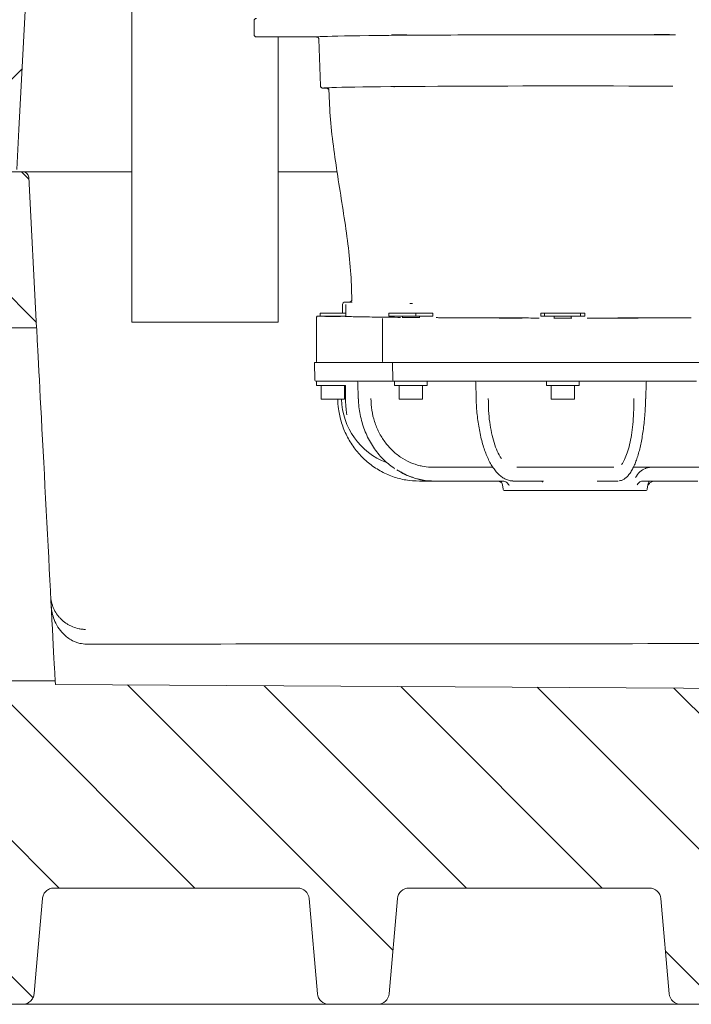
# Model space of a CAD drawing. Units: millimetres. Extents: x 729 to 3135, y 140 to 2582.
# Drawn here: x 1548 to 1837, y 1604 to 2028 of the extents above; entities that cross this region are included whole.
import ezdxf

# ---------------------------------------------------------------- set-up
doc = ezdxf.new("R2010")
doc.units = ezdxf.units.MM
doc.header["$LTSCALE"] = 13

# ---------------------------------------------------------------- blocks, each defined once
blk = doc.blocks.new('SW_HATCH_0')
at = {"color": 0, "linetype": 'Continuous', "lineweight": 18}
for p, q in [((-622.12, 27.59), (-502.38, -92.14)), ((-508.48, 16.86), (-516.94, 8.41)), ((-508.75, -27.41), (-505.61, -30.54)), ((-578.77, -249.25), (-492.61, -335.41)), ((-523.3, -246.35), (-434.24, -335.41)), ((-463.18, -248.09), (-349.13, -362.15)), ((-404.48, -248.42), (-317.49, -335.41)), ((-345.78, -248.75), (-259.12, -335.41)), ((-287.08, -249.08), (-195.98, -340.18)), ((-228.38, -249.41), (-142.38, -335.41)), ((-553.78, -332.61), (-503.89, -382.5)), ((-231.93, -362.6), (-209.12, -385.41))]:
    blk.add_line(p, q, dxfattribs=at)

msp = doc.modelspace()

# ---------------------------------------------------------------- linework, layer by layer
at = {"color": 7, "linetype": 'Continuous', "lineweight": 18}
for p, q in [((1596.48, 2077.66), (1596.48, 1897.66)), ((1649.09, 2027.34), (1649.09, 2021.34)), ((1657.84, 2020.34), (1650.09, 2020.34)), ((1659.48, 1897.66), (1659.48, 2020.36)), ((1675.94, 2020.34), (1664.33, 2020.34)), ((1676.94, 2019.37), (1677.64, 1999.3)), ((1678.64, 1998.34), (1680.21, 1998.34)), ((1533.43, 1962.36), (1549.71, 1962.36)), ((1596.48, 1962.36), (1549.71, 1962.36)), ((1684.72, 1962.36), (1659.48, 1962.36)), ((1555.6, 1895.31), (1552.21, 1960)), ((1690.11, 1906.34), (1688.11, 1906.34)), ((1677.44, 1900.34), (1677.44, 1901.54)), ((1688.44, 1901.54), (1677.44, 1901.54)), ((1687.11, 1901.54), (1687.11, 1905.34)), ((1687.11, 1905.34), (1687.11, 1905.34)), ((1688.44, 1900.34), (1688.44, 1901.54)), ((1688.55, 1905.18), (1688.55, 1905.3)), ((1688.55, 1900.68), (1688.55, 1905.18)), ((1707.03, 1900.34), (1707.03, 1901.54)), ((1718.56, 1901.54), (1707.03, 1901.54)), ((1718.56, 1900.34), (1718.56, 1901.54)), ((1725.91, 1901.54), (1718.56, 1901.54)), ((1725.91, 1900.34), (1725.91, 1901.54)), ((1772.28, 1901.54), (1772.28, 1900.34)), ((1773.86, 1901.54), (1772.28, 1901.54)), ((1773.86, 1900.34), (1773.86, 1901.54)), ((1789.34, 1901.54), (1773.86, 1901.54)), ((1789.34, 1900.34), (1789.34, 1901.54)), ((1791.28, 1901.54), (1789.34, 1901.54)), ((1791.28, 1900.34), (1791.28, 1901.54)), ((1596.48, 1897.66), (1659.48, 1897.66)), ((1675.95, 1899.67), (1675.95, 1899.83)), ((1675.95, 1899.67), (1675.95, 1880.84)), ((1677.44, 1900.34), (1676.5, 1900.34)), ((1688.44, 1900.34), (1677.44, 1900.34)), ((1679.29, 1900.24), (1679.24, 1900.23)), ((1679.29, 1900.34), (1679.29, 1900.23)), ((1679.99, 1900.21), (1680.43, 1900.2)), ((1686.59, 1900.23), (1686.59, 1900.34)), ((1686.67, 1900.34), (1686.62, 1900.34)), ((1704.28, 1899.21), (1704.28, 1899.27)), ((1704.28, 1899.21), (1704.28, 1880.84)), ((1718.56, 1900.34), (1707.03, 1900.34)), ((1712.82, 1899.69), (1712.74, 1899.69)), ((1712.82, 1900.34), (1712.82, 1899.68)), ((1713.5, 1899.66), (1713.94, 1899.65)), ((1725.91, 1900.34), (1718.56, 1900.34)), ((1720.12, 1899.68), (1720.12, 1900.34)), ((1773.86, 1900.34), (1772.28, 1900.34)), ((1789.34, 1900.34), (1773.86, 1900.34)), ((1778.13, 1899.46), (1778.04, 1899.46)), ((1778.13, 1900.34), (1778.13, 1899.45)), ((1778.8, 1899.43), (1779.24, 1899.42)), ((1785.43, 1899.45), (1785.43, 1900.34)), ((1791.28, 1900.34), (1789.34, 1900.34)), ((1534.09, 1895.31), (1555.6, 1895.31)), ((1675.05, 1880.34), (1675.18, 1872.83)), ((1675.05, 1880.34), (1676.44, 1880.34)), ((1680.17, 1880.34), (1676.44, 1880.34)), ((1688.33, 1880.34), (1680.17, 1880.34)), ((1704.78, 1880.34), (1702.76, 1880.34)), ((1706.27, 1880.34), (1704.78, 1880.34)), ((1708.8, 1880.34), (1706.27, 1880.34)), ((1708.58, 1880.34), (1708.71, 1872.83)), ((1708.8, 1880.34), (1715.46, 1880.34)), ((1716.25, 1880.34), (1715.46, 1880.34)), ((1721.17, 1880.34), (1716.25, 1880.34)), ((1731.22, 1880.34), (1721.17, 1880.34)), ((1771.98, 1880.34), (1764.33, 1880.34)), ((1776.04, 1880.34), (1771.98, 1880.34)), ((1777.1, 1880.34), (1776.04, 1880.34)), ((1777.1, 1880.34), (1786.04, 1880.34)), ((1787.1, 1880.34), (1786.04, 1880.34)), ((1791.34, 1880.34), (1787.1, 1880.34)), ((1799.4, 1880.34), (1791.34, 1880.34)), ((1842.76, 1880.34), (1832.71, 1880.34)), ((1681.87, 1872.34), (1675.68, 1872.34)), ((1675.94, 1872.34), (1675.94, 1870.54)), ((1685.15, 1872.34), (1681.87, 1872.34)), ((1693.17, 1872.34), (1693.16, 1872.34)), ((1693.42, 1872.34), (1693.18, 1872.34)), ((1693.66, 1871.85), (1693.83, 1864.7)), ((1694.65, 1872.34), (1694.32, 1872.34)), ((1720.27, 1872.34), (1709.21, 1872.34)), ((1709.47, 1872.34), (1709.47, 1870.54)), ((1724.71, 1872.34), (1720.27, 1872.34)), ((1723.47, 1870.54), (1723.47, 1872.34)), ((1744.34, 1871.85), (1744.5, 1864.7)), ((1745.07, 1872.34), (1744.53, 1872.34)), ((1747.46, 1872.34), (1746.88, 1872.34)), ((1774.76, 1872.34), (1771.44, 1872.34)), ((1788.67, 1872.34), (1774.76, 1872.34)), ((1774.78, 1872.34), (1774.78, 1870.54)), ((1792.18, 1872.34), (1788.67, 1872.34)), ((1788.78, 1870.54), (1788.78, 1872.34)), ((1814.82, 1872.34), (1814.22, 1872.34)), ((1817.24, 1872.34), (1816.68, 1872.34)), ((1817.42, 1864.71), (1817.57, 1871.85)), ((1675.94, 1870.54), (1688.35, 1870.54)), ((1677.94, 1870.54), (1677.94, 1864.54)), ((1687.94, 1864.54), (1687.94, 1870.54)), ((1688.34, 1870.54), (1688.37, 1864.85)), ((1709.47, 1870.54), (1723.47, 1870.54)), ((1711.47, 1870.54), (1711.47, 1864.54)), ((1721.47, 1864.54), (1721.47, 1870.54)), ((1774.78, 1870.54), (1788.78, 1870.54)), ((1776.78, 1870.54), (1776.78, 1864.54)), ((1786.78, 1864.54), (1786.78, 1870.54)), ((1687.13, 1864.54), (1677.94, 1864.54)), ((1687.94, 1864.54), (1687.13, 1864.54)), ((1693.83, 1864.7), (1693.83, 1864.7)), ((1720.66, 1864.54), (1711.47, 1864.54)), ((1721.47, 1864.54), (1720.66, 1864.54)), ((1785.97, 1864.54), (1776.78, 1864.54)), ((1786.78, 1864.54), (1785.97, 1864.54)), ((1817.38, 1864.44), (1817.38, 1864.71)), ((1710.4, 1834.18), (1711.13, 1833.73)), ((1803.43, 1835.34), (1803.75, 1835.34)), ((1726.46, 1829.34), (1720.13, 1829.34)), ((1726.73, 1829.34), (1726.5, 1829.34)), ((1756.27, 1829.34), (1726.73, 1829.34)), ((1760.81, 1829.34), (1760.36, 1829.34)), ((1773.48, 1829.34), (1760.81, 1829.34)), ((1805.16, 1829.34), (1796.6, 1829.34)), ((1805.62, 1829.34), (1805.16, 1829.34)), ((1839.85, 1829.34), (1815.7, 1829.34)), ((1817.6, 1825.34), (1756.57, 1825.34)), ((1772.98, 1829.06), (1773.1, 1828.85)), ((1563.56, 1743.42), (1534.09, 1743.42)), ((1563.64, 1741.86), (1563.56, 1743.42)), ((1667.75, 1654.36), (1563.05, 1654.36)), ((1818.97, 1654.36), (1715.66, 1654.36)), ((1672.73, 1649.8), (1676.3, 1608.93)), ((1707.1, 1608.93), (1710.68, 1649.8)), ((1823.95, 1649.8), (1827.53, 1608.93)), ((1549.51, 1604.36), (1524.1, 1604.36)), ((1550.69, 1604.36), (1549.51, 1604.36)), ((1611.11, 1604.36), (1555.65, 1604.36)), ((1621.07, 1604.36), (1611.11, 1604.36)), ((1676.3, 1604.36), (1621.07, 1604.36)), ((1681.29, 1604.36), (1676.3, 1604.36)), ((1702.12, 1604.36), (1681.29, 1604.36)), ((1707.1, 1604.36), (1702.12, 1604.36)), ((1762.34, 1604.36), (1707.1, 1604.36)), ((1772.3, 1604.36), (1762.34, 1604.36)), ((1827.53, 1604.36), (1772.3, 1604.36)), ((1832.51, 1604.36), (1827.53, 1604.36)), ((1853.35, 1604.36), (1832.51, 1604.36))]:
    msp.add_line(p, q, dxfattribs=at)
at = {"color": 7, "linetype": 'Continuous', "lineweight": 18, "flags": 128}
for points in [[(1547.11, 1963.31), (1548.01, 1980.51), (1553.93, 2093.42)], [(1555.6, 1895.31), (1555.62, 1894.93), (1555.66, 1894.2), (1555.72, 1893.12), (1555.79, 1891.7), (1555.88, 1889.95), (1555.99, 1887.87), (1556.12, 1885.47), (1556.26, 1882.77), (1556.41, 1879.77), (1556.59, 1876.5), (1556.77, 1872.96), (1556.97, 1869.17), (1557.18, 1865.15), (1557.4, 1860.92), (1557.63, 1856.5), (1557.88, 1851.9), (1558.12, 1847.15), (1558.38, 1842.28), (1558.64, 1837.3), (1558.91, 1832.23), (1559.17, 1827.11), (1559.45, 1821.95), (1559.72, 1816.78), (1559.99, 1811.62), (1560.26, 1806.5), (1560.52, 1801.43), (1560.78, 1796.45), (1561.04, 1791.58), (1561.29, 1786.83), (1561.53, 1782.23), (1561.76, 1777.81), (1561.98, 1773.58), (1562.19, 1769.56), (1562.39, 1765.77), (1562.57, 1762.23), (1562.75, 1758.95), (1562.9, 1755.96), (1563.05, 1753.26), (1563.17, 1750.86), (1563.28, 1748.78), (1563.37, 1747.03), (1563.45, 1745.61), (1563.5, 1744.53), (1563.54, 1743.8), (1563.56, 1743.42)], [(1755.25, 1829.34), (1755.8, 1827.7), (1756.08, 1825.82)], [(1818.1, 1825.82), (1818.37, 1827.7), (1818.92, 1829.34)], [(1563.64, 1741.86), (1980.86, 1739.51), (2002.97, 1739.39)], [(1554.5, 1608.93), (1554.96, 1614.2), (1558.07, 1649.8)]]:
    msp.add_lwpolyline(points, dxfattribs=at)
at = {"color": 7, "linetype": 'Continuous', "lineweight": 18}
for centre, radius, start, end in [((1650.09, 2027.34), 1, 90, 180), ((1549.71, 1959.86), 2.5, 3, 90), ((1676.44, 1899.83), 0.5, 89.9992, 179.999), ((1688.05, 1900.81), 0.5, 323.1226, 359.9998), ((1676.44, 1880.84), 0.5, 180, 270), ((1704.78, 1880.84), 0.5, 180, 270), ((1675.68, 1872.84), 0.5, 181, 270), ((1693.16, 1871.84), 0.5, 1.6759, 89.983), ((1709.21, 1872.84), 0.5, 181, 270), ((1743.84, 1871.84), 0.5, 1.5933, 89.9906), ((1818.07, 1871.84), 0.5, 90.0079, 179.0041), ((1716.67, 1865.34), 30, 181.528, 249.0446), ((1756.57, 1825.84), 0.5, 182.7294, 270), ((1817.6, 1825.84), 0.5, 270, 357.2706), ((1667.75, 1649.36), 5, 5, 90), ((1715.66, 1649.36), 5, 90, 175), ((1818.97, 1649.36), 5, 5, 90), ((1681.29, 1609.36), 5, 185, 270), ((1702.12, 1609.36), 5, 270, 355), ((1832.51, 1609.36), 5, 185, 270)]:
    msp.add_arc(centre, radius, start, end, dxfattribs=at)
for centre, major_axis, ratio, start_param, end_param in [((1661.09, 2020.34), (3.25, 0), 0.008727, 6.282728, 9.425235), ((1787.09, 2020.34), (111.15, 0), 0.008727, 1.17276, 3.093421), ((1787.09, 1998.34), (108.45, 0), 0.008727, 1.17276, 3.119044), ((1688.11, 1905.34), (0, 1), 0.999962, 0, 1.570796), ((1682.94, 1900.23), (3.79, 0), 0.008727, 3.570828, 3.816565), ((1682.94, 1900.23), (3.79, 0), 0.008727, 3.98495, 4.712389), ((1716.47, 1899.68), (3.81, 0), 0.008727, 3.570817, 3.816576), ((1716.47, 1899.68), (3.81, 0), 0.008727, 3.984924, 4.712389), ((1781.78, 1899.45), (3.82, 0), 0.008727, 3.570813, 3.81658), ((1781.78, 1899.45), (3.82, 0), 0.008727, 3.984913, 4.712389), ((5224.91, 1752.91), (5690.2, -1.16), 0.001283, 2.173156, 2.266716)]:
    msp.add_ellipse(centre, major_axis=major_axis, ratio=ratio, start_param=start_param, end_param=end_param, dxfattribs=at)
for centre, major_axis in [((1711.4, 2021.22), (3.29, 0)), ((1824.4, 2021.4), (3.3, 0))]:
    msp.add_ellipse(centre, major_axis=major_axis, ratio=0.008727, dxfattribs=at)
for points, knots in [([(1650.09, 2020.34), (1649.97, 2020.35), (1649.75, 2020.37), (1649.45, 2020.55), (1649.22, 2020.8), (1649.11, 2021.07), (1649.09, 2021.25), (1649.09, 2021.32), (1649.09, 2021.34)], [0, 0, 0, 0, 0.214646, 0.429295, 0.643961, 0.85862, 0.968754, 1, 1, 1, 1]), ([(1675.94, 2020.34), (1676.05, 2020.33), (1676.28, 2020.31), (1676.58, 2020.13), (1676.8, 2019.88), (1676.91, 2019.63), (1676.94, 2019.45), (1676.94, 2019.39), (1676.94, 2019.37)], [0, 0, 0, 0, 0.21953, 0.439064, 0.658615, 0.878158, 0.968839, 1, 1, 1, 1]), ([(1678.64, 1998.34), (1678.53, 1998.35), (1678.3, 1998.37), (1678, 1998.55), (1677.78, 1998.8), (1677.67, 1999.05), (1677.64, 1999.23), (1677.64, 1999.29), (1677.64, 1999.3)], [0, 0, 0, 0, 0.21953, 0.439064, 0.658615, 0.878159, 0.968554, 1, 1, 1, 1]), ([(1709.07, 1998.96), (1709.14, 1998.97), (1709.27, 1998.98), (1709.8, 1998.98), (1710.15, 1998.99), (1710.19, 1998.99)], [0, 0, 0, 0, 0.465772, 0.931548, 1, 1, 1, 1]), ([(1680.21, 1998.34), (1680.32, 1998.33), (1680.55, 1998.31), (1680.85, 1998.13), (1681.08, 1997.88), (1681.18, 1997.62), (1681.21, 1997.44), (1681.21, 1997.37), (1681.21, 1997.36)], [0, 0, 0, 0, 0.2173307, 0.4346457, 0.6519647, 0.8692973, 0.9691542, 1, 1, 1, 1]), ([(1680.23, 1998.36), (1680.28, 1998.36), (1680.38, 1998.37), (1680.89, 1998.38), (1681.23, 1998.38), (1681.28, 1998.38)], [0, 0, 0, 0, 0.465692, 0.931378, 1, 1, 1, 1]), ([(1681.23, 1997.36), (1681.4, 1993.19), (1681.74, 1984.66), (1683.3, 1971.82), (1685.25, 1958.84), (1687.36, 1945.88), (1689.25, 1932.9), (1690.73, 1920.05), (1690.97, 1911.52), (1691.08, 1907.35)], [0, 0, 0, 0, 0.138102, 0.2826245, 0.4275276, 0.5725771, 0.7174318, 0.8618956, 1, 1, 1, 1]), ([(1690.11, 1906.34), (1690.22, 1906.35), (1690.44, 1906.37), (1690.74, 1906.55), (1690.97, 1906.8), (1691.08, 1907.07), (1691.11, 1907.25), (1691.11, 1907.33), (1691.11, 1907.35)], [0, 0, 0, 0, 0.213744, 0.42749, 0.641239, 0.855003, 0.969673, 1, 1, 1, 1]), ([(1691.17, 1906.3), (1690.88, 1906.3), (1690.29, 1906.31), (1690.18, 1906.32), (1690.12, 1906.32)], [0, 0, 0, 0, 0.500031, 1, 1, 1, 1]), ([(1717.2, 1905.75), (1716.89, 1905.76), (1716.28, 1905.76), (1716.15, 1905.77), (1716.08, 1905.78)], [0, 0, 0, 0, 0.500013, 1, 1, 1, 1]), ([(1676.44, 1900.34), (1676.43, 1900.34), (1676.41, 1900.33), (1676.37, 1900.33), (1676.3, 1900.31), (1676.21, 1900.28), (1676.1, 1900.21), (1676, 1900.08), (1675.95, 1899.95), (1675.95, 1899.86), (1675.95, 1899.83)], [0, 0, 0, 0, 0.1686232, 0.3444141, 0.4128467, 0.4944427, 0.6178333, 0.7677587, 0.9262969, 1, 1, 1, 1]), ([(1679.17, 1900.23), (1679.17, 1900.23), (1679.11, 1900.22), (1679.32, 1900.22), (1679.5, 1900.21)], [0, 0, 0, 0, 0.079778, 1, 1, 1, 1]), ([(1682.94, 1900.19), (1683.28, 1900.2), (1683.98, 1900.2), (1684.99, 1900.2), (1685.91, 1900.21), (1686.27, 1900.21), (1686.46, 1900.22)], [0, 0, 0, 0, 0.22422, 0.465655, 0.724262, 1, 1, 1, 1]), ([(1686.46, 1900.22), (1686.53, 1900.22), (1686.7, 1900.22), (1686.76, 1900.23), (1686.66, 1900.24), (1686.47, 1900.24), (1686.39, 1900.24)], [0, 0, 0, 0, 0.2026538, 0.4999831, 0.786211, 1, 1, 1, 1]), ([(1710.82, 1899.78), (1709.03, 1899.8), (1705.46, 1899.83), (1700.77, 1899.9), (1696.59, 1899.96), (1693.07, 1900.03), (1690.18, 1900.1), (1688.84, 1900.15), (1688.17, 1900.17)], [0, 0, 0, 0, 0.163745, 0.327491, 0.49602, 0.664549, 0.831672, 1, 1, 1, 1]), ([(1712.06, 1899.77), (1711.72, 1899.77), (1711.25, 1899.77), (1710.9, 1899.78), (1710.82, 1899.78)], [0, 0, 0, 0, 0.757513, 1, 1, 1, 1]), ([(1712.67, 1899.68), (1712.67, 1899.68), (1712.62, 1899.67), (1712.82, 1899.67), (1713.01, 1899.66)], [0, 0, 0, 0, 0.079646, 1, 1, 1, 1]), ([(1716.47, 1899.65), (1716.81, 1899.65), (1717.52, 1899.65), (1718.53, 1899.65), (1719.45, 1899.66), (1719.82, 1899.66), (1720.01, 1899.67)], [0, 0, 0, 0, 0.224232, 0.465664, 0.724268, 1, 1, 1, 1]), ([(1720.01, 1899.67), (1720.08, 1899.67), (1720.25, 1899.67), (1720.31, 1899.68), (1720.21, 1899.69), (1720.02, 1899.69), (1719.94, 1899.69)], [0, 0, 0, 0, 0.202669, 0.499981, 0.786221, 1, 1, 1, 1]), ([(1728.41, 1899.64), (1728.11, 1899.64), (1727.71, 1899.65), (1727.44, 1899.65), (1727.37, 1899.65)], [0, 0, 0, 0, 0.757888, 1, 1, 1, 1]), ([(1770.12, 1899.49), (1767.43, 1899.5), (1762.03, 1899.51), (1754.05, 1899.53), (1746.2, 1899.55), (1739.32, 1899.58), (1733.39, 1899.61), (1730.07, 1899.63), (1728.41, 1899.64)], [0, 0, 0, 0, 0.181182, 0.362368, 0.548825, 0.735279, 0.867397, 1, 1, 1, 1]), ([(1731.22, 1899.59), (1733.75, 1899.58), (1738.82, 1899.55), (1746.97, 1899.52), (1755.46, 1899.49), (1761.37, 1899.48), (1764.33, 1899.48)], [0, 0, 0, 0, 0.2461, 0.492201, 0.746103, 1, 1, 1, 1]), ([(1771.66, 1899.49), (1771.27, 1899.49), (1770.76, 1899.49), (1770.25, 1899.49), (1770.12, 1899.49)], [0, 0, 0, 0, 0.759481, 1, 1, 1, 1]), ([(1777.98, 1899.45), (1777.97, 1899.45), (1777.92, 1899.44), (1778.12, 1899.44), (1778.31, 1899.43)], [0, 0, 0, 0, 0.079567, 1, 1, 1, 1]), ([(1781.78, 1899.42), (1782.12, 1899.42), (1782.83, 1899.42), (1783.85, 1899.42), (1784.77, 1899.43), (1785.14, 1899.43), (1785.33, 1899.44)], [0, 0, 0, 0, 0.224228, 0.46566, 0.724262, 1, 1, 1, 1]), ([(1785.33, 1899.44), (1785.4, 1899.44), (1785.57, 1899.44), (1785.63, 1899.45), (1785.53, 1899.46), (1785.34, 1899.46), (1785.26, 1899.46)], [0, 0, 0, 0, 0.202671, 0.499982, 0.786224, 1, 1, 1, 1]), ([(1793.75, 1899.49), (1793.36, 1899.49), (1792.83, 1899.49), (1792.34, 1899.49), (1792.23, 1899.49)], [0, 0, 0, 0, 0.759794, 1, 1, 1, 1]), ([(1835.86, 1899.61), (1833.51, 1899.59), (1828.83, 1899.57), (1821.33, 1899.54), (1813.53, 1899.52), (1806.24, 1899.5), (1799.63, 1899.49), (1795.71, 1899.49), (1793.75, 1899.49)], [0, 0, 0, 0, 0.181297, 0.362596, 0.54917, 0.735743, 0.867629, 1, 1, 1, 1]), ([(1799.4, 1899.47), (1802.25, 1899.47), (1807.96, 1899.48), (1816.4, 1899.5), (1824.72, 1899.53), (1830.05, 1899.55), (1832.71, 1899.56)], [0, 0, 0, 0, 0.246146, 0.492294, 0.746149, 1, 1, 1, 1]), ([(1836.98, 1899.62), (1836.73, 1899.61), (1836.41, 1899.61), (1835.97, 1899.61), (1835.86, 1899.61)], [0, 0, 0, 0, 0.749303, 1, 1, 1, 1]), ([(1684.54, 1880.34), (1685.14, 1880.34), (1686.35, 1880.34), (1688.74, 1880.34), (1691.54, 1880.34), (1695.54, 1880.34), (1699.74, 1880.34), (1703.39, 1880.34), (1704.51, 1880.34)], [0, 0, 0, 0, 0.155395, 0.31149, 0.466886, 0.622996, 0.884697, 1, 1, 1, 1]), ([(1724.34, 1880.34), (1726.22, 1880.34), (1730.01, 1880.34), (1736.01, 1880.34), (1742.22, 1880.34), (1750.07, 1880.34), (1759.75, 1880.34), (1767.47, 1880.34), (1771.35, 1880.34)], [0, 0, 0, 0, 0.135154, 0.270913, 0.406069, 0.541836, 0.769432, 1, 1, 1, 1]), ([(1764.33, 1880.34), (1761.46, 1880.34), (1755.73, 1880.34), (1747.32, 1880.34), (1739.06, 1880.34), (1733.83, 1880.34), (1731.22, 1880.34)], [0, 0, 0, 0, 0.246097, 0.492197, 0.7461, 1, 1, 1, 1]), ([(1792.23, 1880.34), (1794.49, 1880.34), (1799.01, 1880.34), (1805.73, 1880.34), (1812.37, 1880.34), (1820.34, 1880.34), (1829.59, 1880.34), (1836.22, 1880.34), (1839.56, 1880.34)], [0, 0, 0, 0, 0.135244, 0.271093, 0.406337, 0.542183, 0.769615, 1, 1, 1, 1]), ([(1832.71, 1880.34), (1830.13, 1880.34), (1824.97, 1880.34), (1816.74, 1880.34), (1808.22, 1880.34), (1802.34, 1880.34), (1799.4, 1880.34)], [0, 0, 0, 0, 0.246132, 0.492267, 0.746134, 1, 1, 1, 1]), ([(1693.18, 1872.34), (1691.89, 1872.34), (1689.6, 1872.34), (1686.99, 1872.34), (1685.76, 1872.34), (1685.15, 1872.34)], [0, 0, 0, 0, 0.391846, 0.695225, 1, 1, 1, 1]), ([(1694.32, 1872.34), (1694.16, 1872.34), (1693.86, 1872.34), (1693.56, 1872.34), (1693.42, 1872.34)], [0, 0, 0, 0, 0.512214, 1, 1, 1, 1]), ([(1709.25, 1872.34), (1706.73, 1872.34), (1701.66, 1872.34), (1697.13, 1872.34), (1694.95, 1872.34), (1694.65, 1872.34)], [0, 0, 0, 0, 0.459942, 0.925785, 1, 1, 1, 1]), ([(1744.53, 1872.34), (1741.83, 1872.34), (1737.01, 1872.34), (1730.42, 1872.34), (1726.62, 1872.34), (1724.71, 1872.34)], [0, 0, 0, 0, 0.3909, 0.69475, 1, 1, 1, 1]), ([(1746.88, 1872.34), (1746.57, 1872.34), (1745.96, 1872.34), (1745.37, 1872.34), (1745.07, 1872.34)], [0, 0, 0, 0, 0.512172, 1, 1, 1, 1]), ([(1771.44, 1872.34), (1767.68, 1872.34), (1760.1, 1872.34), (1752.19, 1872.34), (1748.03, 1872.34), (1747.46, 1872.34)], [0, 0, 0, 0, 0.4603248, 0.9265302, 1, 1, 1, 1]), ([(1814.22, 1872.34), (1811.41, 1872.34), (1806.39, 1872.34), (1799.01, 1872.34), (1794.46, 1872.34), (1792.18, 1872.34)], [0, 0, 0, 0, 0.389551, 0.694076, 1, 1, 1, 1]), ([(1816.68, 1872.34), (1816.36, 1872.34), (1815.74, 1872.34), (1815.12, 1872.34), (1814.82, 1872.34)], [0, 0, 0, 0, 0.51209, 1, 1, 1, 1]), ([(1839.22, 1872.34), (1835.99, 1872.34), (1829.5, 1872.34), (1821.95, 1872.34), (1817.81, 1872.34), (1817.24, 1872.34)], [0, 0, 0, 0, 0.460413, 0.926655, 1, 1, 1, 1]), ([(1720.13, 1829.34), (1718.19, 1829.44), (1714.25, 1829.63), (1708.53, 1831.2), (1703.08, 1833.68), (1698.17, 1837.06), (1693.83, 1841.27), (1690.27, 1846.12), (1687.52, 1851.55), (1686.03, 1856.39), (1685.21, 1860.82), (1685.07, 1863.26), (1685, 1864.71)], [0, 0, 0, 0, 0.10704, 0.217182, 0.324225, 0.434374, 0.541372, 0.651475, 0.75845, 0.868527, 0.922256, 1, 1, 1, 1]), ([(1688.39, 1864.85), (1688.39, 1864.55), (1688.38, 1863.59), (1688.48, 1862.07), (1688.61, 1860.46), (1688.75, 1859.25), (1688.84, 1858.43), (1688.89, 1857.99), (1688.9, 1857.79), (1688.9, 1857.79), (1688.9, 1857.79)], [0, 0, 0, 0, 0.110701, 0.349848, 0.559807, 0.723856, 0.844866, 0.928197, 0.976769, 1, 1, 1, 1]), ([(1693.93, 1864.71), (1693.95, 1864.14), (1693.98, 1862.44), (1694.34, 1859.62), (1694.99, 1856.27), (1695.93, 1852.98), (1697.14, 1849.8), (1698.61, 1846.77), (1700.3, 1843.92), (1702.22, 1841.31), (1704.32, 1838.93), (1706.62, 1836.84), (1708.39, 1835.42), (1709.44, 1834.78), (1709.63, 1834.66)], [0, 0, 0, 0, 0.04687, 0.141003, 0.235962, 0.331377, 0.426742, 0.521587, 0.615569, 0.708455, 0.80011, 0.890138, 0.980634, 1, 1, 1, 1]), ([(1699.28, 1864.82), (1699.37, 1863.13), (1699.54, 1859.77), (1700.75, 1854.88), (1702.64, 1850.29), (1705.19, 1846.12), (1708.35, 1842.5), (1712.01, 1839.52), (1716.07, 1837.29), (1719.26, 1836.22), (1722.21, 1835.59), (1724.05, 1835.37), (1725.59, 1835.34), (1725.94, 1835.34)], [0, 0, 0, 0, 0.1084, 0.216799, 0.325199, 0.433599, 0.542, 0.650402, 0.758875, 0.867348, 0.888868, 0.97513, 1, 1, 1, 1]), ([(1744.55, 1864.71), (1744.56, 1864.12), (1744.6, 1862.41), (1744.8, 1859.59), (1745.14, 1856.26), (1745.61, 1852.99), (1746.19, 1849.83), (1746.9, 1846.81), (1747.71, 1843.98), (1748.61, 1841.37), (1749.62, 1838.99), (1750.71, 1836.86), (1751.9, 1834.97), (1753.18, 1833.3), (1754.57, 1831.89), (1756.04, 1830.76), (1757.58, 1829.96), (1759.02, 1829.5), (1759.95, 1829.47), (1760.34, 1829.46)], [0, 0, 0, 0, 0.031826, 0.093329, 0.15538, 0.217751, 0.280146, 0.342273, 0.403949, 0.465085, 0.525632, 0.585412, 0.645805, 0.707377, 0.769933, 0.832991, 0.895346, 0.955935, 1, 1, 1, 1]), ([(1755.4, 1839.03), (1755.35, 1839.1), (1754.69, 1839.91), (1753.6, 1842.18), (1752.2, 1845.79), (1751.09, 1850.05), (1750.29, 1854.71), (1749.8, 1859.68), (1749.77, 1863.11), (1749.75, 1864.82)], [0, 0, 0, 0, 0.014209, 0.178509, 0.342809, 0.507107, 0.671405, 0.835702, 1, 1, 1, 1]), ([(1806.07, 1829.47), (1806.39, 1829.53), (1807.1, 1829.65), (1808.13, 1830.18), (1809.19, 1830.99), (1810.22, 1832.12), (1811.22, 1833.56), (1812.16, 1835.3), (1813.03, 1837.29), (1813.81, 1839.49), (1814.52, 1841.89), (1815.15, 1844.48), (1815.71, 1847.26), (1816.2, 1850.22), (1816.62, 1853.35), (1816.95, 1856.6), (1817.2, 1859.95), (1817.34, 1862.57), (1817.37, 1864.08), (1817.38, 1864.44)], [0, 0, 0, 0, 0.044542, 0.098449, 0.156089, 0.218421, 0.28388, 0.349632, 0.414215, 0.477434, 0.539282, 0.60036, 0.662105, 0.72461, 0.787807, 0.851529, 0.915538, 0.979497, 1, 1, 1, 1]), ([(1812.33, 1864.82), (1812.32, 1862.74), (1812.3, 1858.96), (1811.9, 1853.69), (1811.32, 1849.1), (1810.51, 1844.98), (1809.52, 1841.4), (1808.35, 1838.61), (1807.5, 1836.99), (1807.04, 1836.56), (1807.04, 1836.56)], [0, 0, 0, 0, 0.167715, 0.306373, 0.44503, 0.583677, 0.722324, 0.86097, 0.999616, 1, 1, 1, 1]), ([(1711.27, 1833.71), (1712.4, 1832.99), (1713.93, 1832.03), (1715.61, 1831.52), (1716.04, 1831.38)], [0, 0, 0, 0, 0.741326, 1, 1, 1, 1]), ([(1751.7, 1835.34), (1750.8, 1835.34), (1748.23, 1835.34), (1744.23, 1835.34), (1739.71, 1835.34), (1735.48, 1835.34), (1731.79, 1835.34), (1728.58, 1835.34), (1726.82, 1835.34), (1725.94, 1835.34)], [0, 0, 0, 0, 0.084141, 0.241309, 0.398477, 0.560312, 0.72215, 0.860701, 1, 1, 1, 1]), ([(1803.74, 1835.34), (1802.02, 1835.34), (1798.57, 1835.34), (1793.18, 1835.34), (1787.62, 1835.34), (1781.89, 1835.34), (1776.14, 1835.34), (1769.39, 1835.34), (1764.74, 1835.34), (1761.95, 1835.34)], [0, 0, 0, 0, 0.125383, 0.251572, 0.384871, 0.518172, 0.655422, 0.79267, 1, 1, 1, 1]), ([(1840.39, 1835.34), (1839.27, 1835.34), (1837.04, 1835.34), (1833.23, 1835.34), (1829.14, 1835.34), (1824.75, 1835.34), (1820.03, 1835.34), (1815.82, 1835.34), (1813.1, 1835.34), (1812.15, 1835.34)], [0, 0, 0, 0, 0.154897, 0.310997, 0.460238, 0.609484, 0.763146, 0.916804, 1, 1, 1, 1]), ([(1812.99, 1830.84), (1813.58, 1831.72), (1814.74, 1833.48), (1816.7, 1834.65), (1818.43, 1835.24), (1819.31, 1835.3), (1819.9, 1835.34)], [0, 0, 0, 0, 0.340675, 0.681308, 0.782995, 1, 1, 1, 1]), ([(1726.73, 1829.34), (1724.92, 1829.45), (1721.3, 1829.66), (1716.33, 1831.06), (1713.4, 1832.66), (1712.09, 1833.38)], [0, 0, 0, 0, 0.356165, 0.712331, 1, 1, 1, 1]), ([(1716.2, 1831.33), (1717.45, 1830.87), (1719.55, 1830.09), (1723.02, 1829.48), (1725.21, 1829.39), (1726.5, 1829.34)], [0, 0, 0, 0, 0.373854, 0.630199, 1, 1, 1, 1]), ([(1755.36, 1828.72), (1755.11, 1828.88), (1754.54, 1829.26), (1753.87, 1829.31), (1753.48, 1829.34)], [0, 0, 0, 0, 0.428, 1, 1, 1, 1]), ([(1756.09, 1829.32), (1756.34, 1829.3), (1756.89, 1829.27), (1757.68, 1828.83), (1758.34, 1828.2), (1758.59, 1827.66), (1758.7, 1827.44)], [0, 0, 0, 0, 0.243618, 0.530802, 0.808922, 1, 1, 1, 1]), ([(1772.75, 1829.41), (1772.75, 1829.41), (1772.72, 1829.43), (1772.85, 1829.31), (1772.94, 1829.11), (1772.97, 1829.05)], [0, 0, 0, 0, 0.195956, 0.783306, 1, 1, 1, 1]), ([(1813.74, 1827.77), (1813.74, 1827.78), (1813.86, 1828.09), (1814.27, 1828.57), (1814.9, 1829.08), (1815.49, 1829.33), (1815.84, 1829.31), (1815.97, 1829.3)], [0, 0, 0, 0, 0.0079928, 0.2815052, 0.5601962, 0.8442997, 1, 1, 1, 1]), ([(1821.42, 1829.34), (1821.03, 1829.3), (1820.25, 1829.22), (1819.19, 1828.63), (1818.71, 1828.01), (1818.47, 1827.7)], [0, 0, 0, 0, 0.334031, 0.668063, 1, 1, 1, 1]), ([(1561.68, 1779.43), (1561.76, 1778.5), (1561.92, 1777.59), (1562.29, 1776.26), (1562.43, 1775.82), (1562.76, 1774.95), (1562.95, 1774.51), (1563.57, 1773.26), (1564.05, 1772.47), (1564.88, 1771.35), (1565.18, 1770.99), (1565.81, 1770.29), (1566.14, 1769.96), (1567.16, 1769.01), (1567.9, 1768.44), (1569.08, 1767.69), (1569.49, 1767.46), (1570.33, 1767.03), (1570.75, 1766.84), (1572.05, 1766.32), (1572.94, 1766.06), (1574.31, 1765.78), (1574.78, 1765.71), (1575.47, 1765.64), (1575.71, 1765.62), (1576.17, 1765.59), (1576.41, 1765.58), (1576.64, 1765.58)], [0, 0, 0, 0, 0.125, 0.125, 0.1875, 0.1875, 0.25, 0.25, 0.375, 0.375, 0.4375, 0.4375, 0.5, 0.5, 0.625, 0.625, 0.6875, 0.6875, 0.75, 0.75, 0.875, 0.875, 0.9375, 0.9375, 0.96875, 0.96875, 1, 1, 1, 1]), ([(1576.97, 1759.26), (1576.02, 1759.32), (1574.46, 1759.42), (1572.51, 1760.05), (1570.7, 1760.84), (1568.85, 1762.03), (1566.69, 1763.94), (1564.66, 1766.52), (1563.13, 1769.61), (1562.17, 1772.7), (1561.97, 1774.72), (1561.87, 1775.73)], [0, 0, 0, 0, 0.097548, 0.159595, 0.221759, 0.321953, 0.422365, 0.583844, 0.745465, 0.87276, 1, 1, 1, 1]), ([(1558.07, 1649.8), (1558.17, 1650.34), (1558.37, 1651.43), (1559.34, 1652.85), (1560.69, 1653.88), (1562.01, 1654.32), (1562.81, 1654.35), (1563.05, 1654.36)], [0, 0, 0, 0, 0.220758, 0.448059, 0.675369, 0.902677, 1, 1, 1, 1]), ([(1554.5, 1608.93), (1554.47, 1608.62), (1554.41, 1608.32), (1554.25, 1607.72), (1554.14, 1607.43), (1553.73, 1606.6), (1553.35, 1606.09), (1552.66, 1605.47), (1552.42, 1605.28), (1551.89, 1604.96), (1551.61, 1604.82), (1551.04, 1604.59), (1550.74, 1604.51), (1550.14, 1604.39), (1549.82, 1604.36), (1549.51, 1604.36)], [0, 0, 0, 0, 0.125, 0.125, 0.25, 0.25, 0.5, 0.5, 0.625, 0.625, 0.75, 0.75, 0.875, 0.875, 1, 1, 1, 1]), ([(1555.65, 1604.36), (1554.83, 1604.36), (1553.1, 1604.36), (1551.27, 1604.36), (1550.89, 1604.36), (1550.69, 1604.36)], [0, 0, 0, 0, 0.307492, 0.653756, 1, 1, 1, 1])]:
    msp.add_open_spline(points, degree=3, knots=knots, dxfattribs=at)

# ---------------------------------------------------------------- block references
msp.add_blockref('SW_HATCH_0', (2057.86, 1989.77), dxfattribs=at)

doc.saveas('drawing.dxf')
